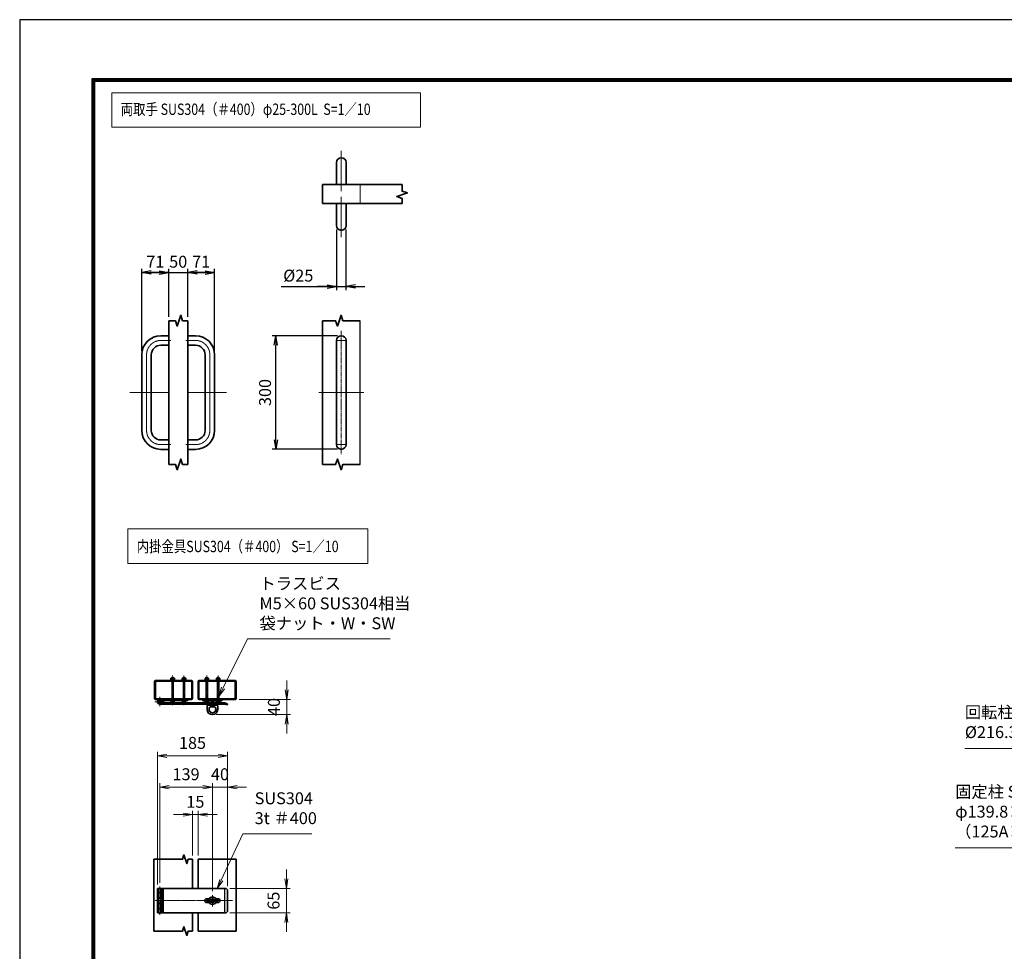
# Model space of a CAD drawing. Units: millimetres. Extents: x 0 to 23760, y 0 to 16800.
# Drawn here: x 0 to 10398, y 6958 to 16800 of the extents above; entities that cross this region are included whole.
import ezdxf

# ---------------------------------------------------------------- set-up
doc = ezdxf.new("R2010")
doc.units = ezdxf.units.MM
doc.header["$PDMODE"] = 35
for name, pattern in [('AM_ISO02W050', [7.5, 6, -1.5]), ('AM_ISO08W050', [18, 12, -1.5, 3, -1.5]), ('AM_ISO08W050x2', [9, 6, -0.75, 1.5, -0.75])]:
    doc.linetypes.add(name, pattern=pattern)
doc.layers.add('01', color=7, linetype='Continuous')
doc.layers.add('D-TTL', color=2, linetype='Continuous')
for name, color, linetype, lineweight in [('外形線', 7, 'Continuous', 35), ('寸法線', 4, 'Continuous', 18), ('細線', 2, 'Continuous', 35), ('軸線', 200, 'AM_ISO08W050', 15), ('輪郭線1', 14, 'Continuous', 30), ('隠れ線', 140, 'AM_ISO02W050', 18)]:
    doc.layers.add(name, color=color, linetype=linetype, lineweight=lineweight)
doc.styles.add('ACISOTS', font='simplex.shx', dxfattribs={"width": 0.8, "bigfont": 'bigfont.shx'})
doc.styles.get("Standard").update_dxf_attribs({"font": 'romans.shx', "width": 0.8, "bigfont": 'bigfont.shx'})
doc.dimstyles.new('AM_ISO$0', dxfattribs={"dimtxt": 3.15, "dimasz": 2.5, "dimexe": 1, "dimexo": 1, "dimgap": 1.4, "dimtad": 1, "dimdsep": 46, "dimtxsty": 'ACISOTS', "dimblk": 'OPEN', "dimcen": 0, "dimclrd": 256, "dimclre": 256, "dimclrt": 254, "dimazin": 2, "dimtp": 0.1, "dimtm": 0.1, "dimtfac": 0.71, "dimtix": 1, "dimtmove": 1, "dimatfit": 3, "dimldrblk": 'OPEN', "dimfxl": 1, "dimlwd": -1, "dimlwe": -1, "dimarcsym": 0})
doc.dimstyles.new('ヒガノ', dxfattribs={"dimscale": 0, "dimtxt": 3.15, "dimasz": 2.5, "dimexe": 1, "dimexo": 1, "dimgap": 1.3, "dimtad": 3, "dimdsep": 46, "dimtxsty": 'STANDARD', "dimblk1": 'OPEN', "dimblk2": 'OPEN', "dimsah": 1, "dimcen": 0, "dimdle": 1, "dimclrd": 4, "dimclre": 256, "dimclrt": 254, "dimadec": 0, "dimazin": 0, "dimtfac": 1, "dimtix": 1, "dimtmove": 1, "dimatfit": 1, "dimldrblk": 'OPEN', "dimfxl": 1, "dimtolj": 1, "dimarcsym": 0})

# ---------------------------------------------------------------- blocks, each defined once
blk = doc.blocks.new('_Open')
at = {"color": 0, "linetype": 'ByBlock', "lineweight": -2}
for p, q in [((-1, 0.17), (0, 0)), ((-1, -0.17), (0, 0)), ((0, 0), (-1, 0))]:
    blk.add_line(p, q, dxfattribs=at)
blk = doc.blocks.new('*D265')
at = {"layer": 'Defpoints', "color": 0}
for p in [(1574, 14128), (1574, 13620), (1290, 13261)]:
    blk.add_point(p, dxfattribs=at)
at = {"layer": '寸法線', "lineweight": -2}
for p, q in [((1290, 13301), (1290, 14168)), ((1574, 13660), (1574, 14168))]:
    blk.add_line(p, q, dxfattribs=at)
at = {"layer": '寸法線', "color": 4, "lineweight": -2}
for p, q in [((1290, 14128), (1574, 14128)), ((1474, 14128), (1374, 14128)), ((1390, 14128), (1490, 14128))]:
    blk.add_line(p, q, dxfattribs=at)
at = {"layer": '寸法線', "color": 4, "lineweight": -2, "xscale": 100, "yscale": 100, "zscale": 100, "rotation": 180}
blk.add_blockref('_Open', (1290, 14128), dxfattribs=at)
at = {"layer": '寸法線', "color": 4, "lineweight": -2, "xscale": 100, "yscale": 100, "zscale": 100}
blk.add_blockref('_Open', (1574, 14128), dxfattribs=at)
at = {"layer": '寸法線', "color": 254, "insert": (1432, 14243), "char_height": 126, "attachment_point": 5}
blk.add_mtext('\\A1;71', dxfattribs=at)
blk = doc.blocks.new('*D266')
at = {"layer": 'Defpoints', "color": 0}
for p in [(1774, 14128), (1574, 13620), (1774, 13620)]:
    blk.add_point(p, dxfattribs=at)
at = {"layer": '寸法線', "lineweight": -2}
blk.add_line((1774, 13660), (1774, 14168), dxfattribs=at)
at = {"layer": '寸法線', "color": 4, "lineweight": -2}
for p, q in [((1574, 14128), (1474, 14128)), ((1574, 14128), (1774, 14128)), ((1774, 14128), (1874, 14128))]:
    blk.add_line(p, q, dxfattribs=at)
at = {"layer": '寸法線', "color": 254, "insert": (1674, 14243), "char_height": 126, "attachment_point": 5}
blk.add_mtext('\\A1;50', dxfattribs=at)
blk = doc.blocks.new('_NONE')
at = {"color": 0, "linetype": 'ByBlock'}
blk.add_circle((0, 0), 0.25, dxfattribs=at)
blk = doc.blocks.new('*D267')
at = {"layer": 'Defpoints', "color": 0}
for p in [(2058, 14128), (1774, 13620), (2058, 13261)]:
    blk.add_point(p, dxfattribs=at)
at = {"layer": '寸法線', "lineweight": -2}
blk.add_line((2058, 13301), (2058, 14168), dxfattribs=at)
at = {"layer": '寸法線', "color": 4, "lineweight": -2}
for p, q in [((1774, 14128), (2058, 14128)), ((1958, 14128), (1858, 14128)), ((1874, 14128), (1974, 14128))]:
    blk.add_line(p, q, dxfattribs=at)
at = {"layer": '寸法線', "color": 4, "lineweight": -2, "xscale": 100, "yscale": 100, "zscale": 100, "rotation": 180}
blk.add_blockref('_Open', (1774, 14128), dxfattribs=at)
at = {"layer": '寸法線', "color": 4, "lineweight": -2, "xscale": 100, "yscale": 100, "zscale": 100}
blk.add_blockref('_Open', (2058, 14128), dxfattribs=at)
at = {"layer": '寸法線', "color": 254, "insert": (1916, 14243), "char_height": 126, "attachment_point": 5}
blk.add_mtext('\\A1;71', dxfattribs=at)
blk = doc.blocks.new('*D268')
at = {"layer": 'Defpoints', "color": 0}
for p in [(3346, 14624), (3446, 14624), (3446, 13981)]:
    blk.add_point(p, dxfattribs=at)
at = {"layer": '寸法線', "lineweight": -2}
for p, q in [((3346, 14584), (3346, 13941)), ((3446, 14584), (3446, 13941))]:
    blk.add_line(p, q, dxfattribs=at)
at = {"layer": '寸法線', "color": 4, "lineweight": -2}
for p, q in [((2763, 13981), (3346, 13981)), ((3246, 13981), (3146, 13981)), ((3346, 13981), (3446, 13981)), ((3346, 13981), (3446, 13981)), ((3546, 13981), (3646, 13981))]:
    blk.add_line(p, q, dxfattribs=at)
at = {"layer": '寸法線', "color": 4, "lineweight": -2, "xscale": 100, "yscale": 100, "zscale": 100}
blk.add_blockref('_Open', (3346, 13981), dxfattribs=at)
at = {"layer": '寸法線', "color": 4, "lineweight": -2, "xscale": 100, "yscale": 100, "zscale": 100, "rotation": 180}
blk.add_blockref('_Open', (3446, 13981), dxfattribs=at)
at = {"layer": '寸法線', "color": 254, "insert": (2942, 14096), "char_height": 126, "attachment_point": 5}
blk.add_mtext('\\A1;%%c25', dxfattribs=at)
blk = doc.blocks.new('*D269')
at = {"layer": 'Defpoints', "color": 0}
for p in [(2706, 13461), (3396, 13461), (3396, 12261)]:
    blk.add_point(p, dxfattribs=at)
at = {"layer": '寸法線', "lineweight": -2}
for p, q in [((3356, 13461), (2666, 13461)), ((3356, 12261), (2666, 12261))]:
    blk.add_line(p, q, dxfattribs=at)
at = {"layer": '寸法線', "color": 4, "lineweight": -2}
blk.add_line((2706, 12361), (2706, 13361), dxfattribs=at)
at = {"layer": '寸法線', "color": 4, "lineweight": -2, "xscale": 100, "yscale": 100, "zscale": 100}
for p, rotation in [((2706, 13461), 90), ((2706, 12261), 270)]:
    blk.add_blockref('_Open', p, dxfattribs=dict(at, rotation=rotation))
at = {"layer": '寸法線', "color": 254, "insert": (2591, 12861), "char_height": 126, "attachment_point": 5, "rotation": 90}
blk.add_mtext('\\A1;300', dxfattribs=at)
blk = doc.blocks.new('4897456')
at = {"layer": '外形線'}
for p, q in [((37.5, 150), (58.5, 150)), ((58.5, 150), (58.5, 125)), ((37.5, 125), (58.5, 125)), ((-12.5, 100), (-12.5, -100)), ((12.5, 100), (12.5, -100)), ((37.5, -125), (58.5, -125)), ((58.5, -125), (58.5, -150)), ((37.5, -150), (58.5, -150))]:
    blk.add_line(p, q, dxfattribs=at)
for centre, radius, start, end in [((37.5, 100), 50, 90, 180), ((37.5, 100), 25, 90, 180), ((37.5, -100), 50, 180, 270), ((37.5, -100), 25, 180, 270)]:
    blk.add_arc(centre, radius, start, end, dxfattribs=at)
at = {"layer": '軸線', "linetype": 'AM_ISO08W050x2'}
for p, q in [((37.5, 137.5), (63.75, 137.5)), ((0, 100), (0, -100)), ((-44.1, 0), (58.5, 0)), ((37.5, -137.5), (63.75, -137.5))]:
    blk.add_line(p, q, dxfattribs=at)
for centre, start, end in [((37.5, 100), 90, 180), ((37.5, -100), 180, 270)]:
    blk.add_arc(centre, 37.5, start, end, dxfattribs=at)
at = {"layer": '輪郭線1'}
blk.add_line((58.5, 125), (58.5, -125), dxfattribs=at)
blk = doc.blocks.new('A$C130E4F3B')
at = {"layer": '外形線'}
for p, q in [((-12.5, -137.5), (-12.5, 137.5)), ((12.5, 137.5), (12.5, -137.5))]:
    blk.add_line(p, q, dxfattribs=at)
for centre, start, end in [((0, 137.5), 0, 180), ((0, -137.5), 180, 0)]:
    blk.add_arc(centre, 12.5, start, end, dxfattribs=at)
at = {"layer": '軸線'}
for p, q in [((0, 162.6), (0, -162.6)), ((0, 137.5), (-13.8, 137.5)), ((0, 137.5), (13.8, 137.5)), ((0, -137.5), (-13.8, -137.5)), ((0, -137.5), (13.8, -137.5))]:
    blk.add_line(p, q, dxfattribs=at)
at = {"layer": '軸線', "linetype": 'AM_ISO08W050x2'}
blk.add_line((-59.3, 0), (59.3, 0), dxfattribs=at)
blk = doc.blocks.new('A$C4093506B')
at = {"layer": '外形線'}
for p, q in [((-12.4, 0), (12.6, 0)), ((-12.4, -58.5), (-12.4, 0)), ((12.6, -58.5), (12.6, 0))]:
    blk.add_line(p, q, dxfattribs=at)
blk.add_arc((0.1, -58.5), 12.5, 180, 0, dxfattribs=at)
at = {"layer": '軸線', "linetype": 'AM_ISO08W050x2'}
blk.add_line((0.1, 17.7), (0.1, -88.7), dxfattribs=at)
blk = doc.blocks.new('*D290')
at = {"layer": 'Defpoints', "color": 0}
for p in [(2179, 7623), (2179, 7363), (2816, 7363)]:
    blk.add_point(p, dxfattribs=at)
at = {"layer": '寸法線'}
for p, q in [((2816, 7723), (2816, 7823)), ((2219, 7623), (2856, 7623)), ((2816, 7623), (2816, 7363)), ((2219, 7363), (2856, 7363)), ((2816, 7263), (2816, 7163))]:
    blk.add_line(p, q, dxfattribs=at)
at = {"layer": '寸法線', "xscale": 100, "yscale": 100, "zscale": 100}
for p, rotation in [((2816, 7623), 270), ((2816, 7363), 90)]:
    blk.add_blockref('_Open', p, dxfattribs=dict(at, rotation=rotation))
at = {"layer": '寸法線', "color": 254, "insert": (2697, 7493), "char_height": 126, "attachment_point": 5, "rotation": 90, "style": 'ACISOTS'}
blk.add_mtext('65', dxfattribs=at)
blk = doc.blocks.new('*D291')
at = {"layer": 'Defpoints', "color": 0}
for p in [(2277, 9619), (2035, 9459), (2820, 9459)]:
    blk.add_point(p, dxfattribs=at)
at = {"layer": '寸法線'}
for p, q in [((2820, 9719), (2820, 9819)), ((2317, 9619), (2860, 9619)), ((2820, 9619), (2820, 9459)), ((2075, 9459), (2860, 9459)), ((2820, 9359), (2820, 9259))]:
    blk.add_line(p, q, dxfattribs=at)
at = {"layer": '寸法線', "xscale": 100, "yscale": 100, "zscale": 100}
for p, rotation in [((2820, 9619), 270), ((2820, 9459), 90)]:
    blk.add_blockref('_Open', p, dxfattribs=dict(at, rotation=rotation))
at = {"layer": '寸法線', "color": 254, "insert": (2701, 9539), "char_height": 126, "attachment_point": 5, "rotation": 90, "style": 'ACISOTS'}
blk.add_mtext('40', dxfattribs=at)
blk = doc.blocks.new('*D336')
at = {"layer": 'Defpoints', "color": 0}
for p in [(1885, 8402), (1825, 7930), (1885, 7930)]:
    blk.add_point(p, dxfattribs=at)
at = {"layer": '寸法線'}
for p, q in [((1825, 7970), (1825, 8442)), ((1885, 7970), (1885, 8442)), ((1725, 8402), (1625, 8402)), ((1825, 8402), (1885, 8402)), ((1985, 8402), (2085, 8402))]:
    blk.add_line(p, q, dxfattribs=at)
at = {"layer": '寸法線', "xscale": 100, "yscale": 100, "zscale": 100}
blk.add_blockref('_Open', (1825, 8402), dxfattribs=at)
at = {"layer": '寸法線', "xscale": 100, "yscale": 100, "zscale": 100, "rotation": 180}
blk.add_blockref('_Open', (1885, 8402), dxfattribs=at)
at = {"layer": '寸法線', "color": 254, "insert": (1855, 8521), "char_height": 126, "attachment_point": 5, "style": 'ACISOTS'}
blk.add_mtext('15', dxfattribs=at)
blk = doc.blocks.new('*D292')
at = {"layer": 'Defpoints', "color": 0}
for p in [(2035, 8693), (1479, 7642), (2035, 7554)]:
    blk.add_point(p, dxfattribs=at)
at = {"layer": '寸法線'}
for p, q in [((1479, 7682), (1479, 8733)), ((1579, 8693), (1935, 8693)), ((2035, 7594), (2035, 8733))]:
    blk.add_line(p, q, dxfattribs=at)
at = {"layer": '寸法線', "xscale": 100, "yscale": 100, "zscale": 100, "rotation": 180}
blk.add_blockref('_Open', (1479, 8693), dxfattribs=at)
at = {"layer": '寸法線', "xscale": 100, "yscale": 100, "zscale": 100}
blk.add_blockref('_Open', (2035, 8693), dxfattribs=at)
at = {"layer": '寸法線', "color": 254, "insert": (1757, 8812), "char_height": 126, "attachment_point": 5, "style": 'ACISOTS'}
blk.add_mtext('139', dxfattribs=at)
blk = doc.blocks.new('*D293')
at = {"layer": 'Defpoints', "color": 0}
for p in [(2195, 9024), (1455, 7623), (2195, 7607)]:
    blk.add_point(p, dxfattribs=at)
at = {"layer": '寸法線'}
for p, q in [((1455, 7663), (1455, 9064)), ((2195, 7647), (2195, 9064)), ((1555, 9024), (2095, 9024))]:
    blk.add_line(p, q, dxfattribs=at)
at = {"layer": '寸法線', "xscale": 100, "yscale": 100, "zscale": 100, "rotation": 180}
blk.add_blockref('_Open', (1455, 9024), dxfattribs=at)
at = {"layer": '寸法線', "xscale": 100, "yscale": 100, "zscale": 100}
blk.add_blockref('_Open', (2195, 9024), dxfattribs=at)
at = {"layer": '寸法線', "color": 254, "insert": (1825, 9143), "char_height": 126, "attachment_point": 5, "style": 'ACISOTS'}
blk.add_mtext('185', dxfattribs=at)
blk = doc.blocks.new('*D294')
at = {"layer": 'Defpoints', "color": 0}
for p in [(2035, 8693), (2195, 7607), (2035, 7554)]:
    blk.add_point(p, dxfattribs=at)
at = {"layer": '寸法線'}
for p, q in [((1935, 8693), (1835, 8693)), ((2035, 7594), (2035, 8733)), ((2195, 8693), (2035, 8693)), ((2195, 7647), (2195, 8733)), ((2295, 8693), (2395, 8693))]:
    blk.add_line(p, q, dxfattribs=at)
at = {"layer": '寸法線', "xscale": 100, "yscale": 100, "zscale": 100}
blk.add_blockref('_Open', (2035, 8693), dxfattribs=at)
at = {"layer": '寸法線', "xscale": 100, "yscale": 100, "zscale": 100, "rotation": 180}
blk.add_blockref('_Open', (2195, 8693), dxfattribs=at)
at = {"layer": '寸法線', "color": 254, "insert": (2115, 8812), "char_height": 126, "attachment_point": 5, "style": 'ACISOTS'}
blk.add_mtext('40', dxfattribs=at)
blk = doc.blocks.new('ddgfdgggg')
at = {"layer": '外形線'}
for p, q in [((0, 24), (296, 24)), ((456, 24), (656, 24))]:
    blk.add_line(p, q, dxfattribs=at)
at = {"layer": '外形線', "linetype": 'Continuous'}
for p, q in [((0, 12), (296, 12)), ((12, 0), (12, 12)), ((24, 0), (24, 12)), ((116, 8), (116, 12)), ((156, 8), (116, 8)), ((118, 4.8), (118, 8)), ((154, 8), (154, 4.8)), ((156, 12), (156, 8)), ((236, 8), (236, 12)), ((276, 8), (236, 8)), ((238, 4.8), (238, 8)), ((274, 8), (274, 4.8)), ((276, 12), (276, 8)), ((296, 12), (296, 24)), ((456, 8), (456, 24)), ((456, 8), (656, 8)), ((476, 4), (476, 8)), ((516, 4), (476, 4)), ((478, 0.8), (478, 4)), ((506, -12), (506, 8)), ((514, 4), (514, 0.8)), ((516, 8), (516, 4)), ((596, 4), (596, 8)), ((636, 4), (596, 4)), ((598, 0.8), (598, 4)), ((606, -12), (606, 8)), ((634, 4), (634, 0.8)), ((636, 8), (636, 4)), ((656, 24), (656, 8)), ((0, -24), (681.9844, -24)), ((20.7846, -12), (683.5644, -12)), ((144, -5.2), (128, -5.2)), ((264, -5.2), (248, -5.2)), ((504, -9.2), (488, -9.2)), ((500, -80), (500, -44)), ((508, -36), (604, -36)), ((532, -36), (532, -24)), ((532, -53.1672), (580, -53.1672)), ((580, -36), (580, -24)), ((624, -9.2), (608, -9.2)), ((612, -80), (612, -44)), ((712.8944, -32.2824), (681.9844, -24)), ((716, -20.6912), (683.5644, -12)), ((712.8944, -32.2824), (716, -20.6912))]:
    blk.add_line(p, q, dxfattribs=at)
for centre, radius, start, end in [((0, 0), 24, 90, 0), ((0, 0), 12, 90, 0), ((128, 4.8), 10, 180, 270), ((144, 4.8), 10, 270, 0.0000153), ((248, 4.8), 10, 180, 270), ((264, 4.8), 10, 270, 0.0000153), ((488, 0.8), 10, 180, 270), ((504, 0.8), 10, 270, 0.0000153), ((608, 0.8), 10, 180, 270), ((624, 0.8), 10, 270, 0.0000153), ((508, -44), 8, 90.00002, 180), ((556, -80), 56, 180, 0), ((556, -80), 36, 131.8103, 48.18971), ((604, -44), 8, 0.0000153, 90.00002)]:
    blk.add_arc(centre, radius, start, end, dxfattribs=at)
at = {"layer": '軸線'}
for q in [(0, 50.8721), (0, -50.8721), (50.8721, 0)]:
    blk.add_line((0, 0), q, dxfattribs=at)
at = {"layer": '隠れ線', "linetype": 'Continuous'}
for p, q in [((536, 24), (546, 14)), ((546, 14), (566, 14)), ((546, -36), (546, 14)), ((550, -36), (550, 14)), ((562, -36), (562, 14)), ((576, 24), (566, 14)), ((566, -36), (566, 14)), ((532, -24), (532, -12)), ((580, -24), (580, -12))]:
    blk.add_line(p, q, dxfattribs=at)
blk = doc.blocks.new('*S238')
at = {"layer": '寸法線'}
for p, q in [((359567, 2901260), (359340, 2900772)), ((360297, 2901260), (359567, 2901260))]:
    blk.add_line(p, q, dxfattribs=at)
at = {"layer": '寸法線', "linetype": 'Continuous'}
for p, q in [((359325, 2900779), (359298, 2900682)), ((359340, 2900772), (359298, 2900682)), ((359298, 2900682), (359355, 2900765))]:
    blk.add_line(p, q, dxfattribs=at)
at = {"layer": '寸法線', "color": 254, "insert": (359693, 2901323), "char_height": 126, "attachment_point": 7, "style": 'ACISOTS'}
blk.add_mtext('SUS304\\P3t ＃400', dxfattribs=at)
blk = doc.blocks.new('*S250')
at = {"layer": '寸法線'}
for p, q in [((367193, 2902162), (368292, 2902162)), ((368292, 2902162), (368593, 2901497))]:
    blk.add_line(p, q, dxfattribs=at)
at = {"layer": '寸法線', "linetype": 'Continuous'}
for p, q in [((368578, 2901490), (368634, 2901406)), ((368593, 2901497), (368634, 2901406)), ((368634, 2901406), (368608, 2901504))]:
    blk.add_line(p, q, dxfattribs=at)
at = {"layer": '寸法線', "color": 254, "insert": (367193, 2902232), "char_height": 126, "attachment_point": 7, "style": 'ACISOTS'}
blk.add_mtext('回転柱 STK400\u3000\\P%%c216.3×4.5t', dxfattribs=at)
blk = doc.blocks.new('*S254')
at = {"layer": '寸法線'}
for p, q in [((359618, 2903319), (359359, 2902801)), ((361123, 2903319), (359618, 2903319))]:
    blk.add_line(p, q, dxfattribs=at)
at = {"layer": '寸法線', "linetype": 'Continuous'}
for p, q in [((359344, 2902808), (359314, 2902711)), ((359359, 2902801), (359314, 2902711)), ((359314, 2902711), (359373, 2902793))]:
    blk.add_line(p, q, dxfattribs=at)
at = {"layer": '寸法線', "color": 254, "insert": (359744, 2903382), "char_height": 126, "attachment_point": 7, "style": 'ACISOTS'}
blk.add_mtext('トラスビス\\PM5×60 SUS304相当\\P袋ナット・W・SW', dxfattribs=at)
blk = doc.blocks.new('*S255')
at = {"layer": '寸法線'}
for p, q in [((367091, 2901112), (368335, 2901112)), ((368335, 2901112), (368577, 2900631))]:
    blk.add_line(p, q, dxfattribs=at)
at = {"layer": '寸法線', "linetype": 'Continuous'}
for p, q in [((368562, 2900623), (368622, 2900541)), ((368577, 2900631), (368622, 2900541)), ((368622, 2900541), (368592, 2900638))]:
    blk.add_line(p, q, dxfattribs=at)
at = {"layer": '寸法線', "color": 254, "insert": (367091, 2901182), "char_height": 126, "attachment_point": 7, "style": 'ACISOTS'}
blk.add_mtext('固定柱 STPG370\\Pφ139.8×9.5t\\P（125A×SCH80）', dxfattribs=at)

msp = doc.modelspace()

# ---------------------------------------------------------------- linework, layer by layer
msp.add_line((3596.479, 12101.335), (3596.479, 13620.101))
at = {"linetype": 'Continuous'}
for centre in [(1615.189, 9841.752), (1735.189, 9841.752), (1975.189, 9841.752), (2095.189, 9841.752)]:
    msp.add_arc(centre, 14.02, 3.0738587, 176.9261413, dxfattribs=at)
at = {"layer": '01', "color": 4, "linetype": 'Continuous'}
msp.add_line((2161.173, 7616.213), (2161.173, 7371.553), dxfattribs=at)
at = {"layer": 'D-TTL', "color": 7}
for points in [[(0, 0), (23760, 0), (23760, 16800), (0, 16800)], [(763.714, 16179.429), (22996.286, 16179.429), (22996.286, 622.286), (763.714, 622.286)], [(770.786, 16172.357), (22989.214, 16172.357), (22989.214, 629.357), (770.786, 629.357)], [(777.857, 16165.286), (22982.143, 16165.286), (22982.143, 636.429), (777.857, 636.429)], [(784.929, 16158.214), (22975.071, 16158.214), (22975.071, 643.5), (784.929, 643.5)], [(792, 16151.143), (22968, 16151.143), (22968, 650.571), (792, 650.571)]]:
    msp.add_lwpolyline(points, close=True, dxfattribs=at)
at = {"layer": '外形線'}
for p, q in [((3196.479, 14858.247), (3196.479, 15058.247)), ((3196.479, 15058.247), (4038.425, 15058.247)), ((4038.425, 14858.247), (3196.479, 14858.247)), ((1574.017, 13620.101), (1574.017, 12101.335)), ((1774.017, 13620.101), (1774.017, 12101.335)), ((3196.479, 13620.101), (3196.479, 12101.335)), ((1415.189, 7929.817), (1415.189, 7171.285)), ((1825.189, 7929.817), (1825.189, 7622.966)), ((1885.189, 7929.817), (1885.189, 7622.966)), ((2285.189, 7929.817), (2285.189, 7171.285)), ((1986.199, 7502.966), (2091.189, 7502.966)), ((2091.189, 7482.966), (1986.199, 7482.966)), ((1825.189, 7362.966), (1825.189, 7171.285)), ((1885.189, 7362.966), (1885.189, 7171.285))]:
    msp.add_line(p, q, dxfattribs=at)
at = {"layer": '外形線', "linetype": 'Continuous'}
for p, q in [((1425.189, 9810.503), (1425.189, 9626.503)), ((1817.189, 9818.503), (1433.189, 9818.503)), ((1433.189, 9626.503), (1433.189, 9810.503)), ((1433.189, 9810.503), (1817.189, 9810.503)), ((1595.189, 9826.503), (1595.189, 9822.503)), ((1635.189, 9826.503), (1595.189, 9826.503)), ((1595.189, 9818.503), (1595.189, 9822.503)), ((1595.189, 9822.503), (1635.189, 9822.503)), ((1597.189, 9826.503), (1597.189, 9842.503)), ((1597.189, 9842.503), (1633.189, 9842.503)), ((1633.189, 9842.503), (1633.189, 9826.503)), ((1635.189, 9822.503), (1635.189, 9826.503)), ((1635.189, 9822.503), (1635.189, 9818.503)), ((1715.189, 9826.503), (1715.189, 9822.503)), ((1755.189, 9826.503), (1715.189, 9826.503)), ((1715.189, 9818.503), (1715.189, 9822.503)), ((1715.189, 9822.503), (1755.189, 9822.503)), ((1717.189, 9826.503), (1717.189, 9842.503)), ((1717.189, 9842.503), (1753.189, 9842.503)), ((1753.189, 9842.503), (1753.189, 9826.503)), ((1755.189, 9822.503), (1755.189, 9826.503)), ((1755.189, 9822.503), (1755.189, 9818.503)), ((1817.189, 9626.503), (1817.189, 9810.503)), ((1825.189, 9626.503), (1825.189, 9810.503)), ((1885.189, 9626.503), (1885.189, 9810.503)), ((1893.189, 9818.503), (2277.189, 9818.503)), ((1893.189, 9810.503), (2277.189, 9810.503)), ((1893.189, 9626.503), (1893.189, 9810.503)), ((1955.189, 9826.503), (1955.189, 9822.503)), ((1995.189, 9826.503), (1955.189, 9826.503)), ((1955.189, 9818.503), (1955.189, 9822.503)), ((1955.189, 9822.503), (1995.189, 9822.503)), ((1957.189, 9826.503), (1957.189, 9842.503)), ((1957.189, 9842.503), (1993.189, 9842.503)), ((1993.189, 9842.503), (1993.189, 9826.503)), ((1995.189, 9822.503), (1995.189, 9826.503)), ((1995.189, 9822.503), (1995.189, 9818.503)), ((2075.189, 9826.503), (2075.189, 9822.503)), ((2115.189, 9826.503), (2075.189, 9826.503)), ((2075.189, 9822.503), (2115.189, 9822.503)), ((2075.189, 9818.503), (2075.189, 9822.503)), ((2077.189, 9842.503), (2113.189, 9842.503)), ((2077.189, 9826.503), (2077.189, 9842.503)), ((2113.189, 9842.503), (2113.189, 9826.503)), ((2115.189, 9822.503), (2115.189, 9826.503)), ((2115.189, 9822.503), (2115.189, 9818.503)), ((2277.189, 9626.503), (2277.189, 9810.503)), ((2285.189, 9810.503), (2285.189, 9626.503)), ((1433.189, 9626.503), (1817.189, 9626.503)), ((1817.189, 9618.503), (1433.189, 9618.503)), ((1893.189, 9626.503), (2277.189, 9626.503)), ((1893.189, 9618.503), (2277.189, 9618.503)), ((1836.631, 7622.966), (1515.189, 7622.966)), ((1836.631, 7622.966), (2179.189, 7622.966)), ((1840.631, 7622.966), (1860.631, 7622.966)), ((2195.189, 7606.966), (2179.189, 7622.966)), ((2195.189, 7606.966), (2195.189, 7378.966)), ((1979.189, 7502.966), (1986.199, 7502.966)), ((1979.189, 7482.966), (1979.189, 7502.966)), ((2091.189, 7482.966), (2091.189, 7502.966)), ((1503.189, 7462.966), (1503.189, 7439.967)), ((1979.189, 7482.966), (1986.199, 7482.966)), ((2179.189, 7362.966), (1515.189, 7362.966)), ((2179.189, 7362.966), (2195.189, 7378.966))]:
    msp.add_line(p, q, dxfattribs=at)
at = {"layer": '外形線'}
msp.add_lwpolyline([(2095.189, 7512.966), (2069.83, 7512.966, 0.577350269), (2000.548, 7512.966), (1975.188, 7512.966, 1), (1975.188, 7472.966), (2000.548, 7472.966, 0.577350269), (2069.83, 7472.966), (2095.189, 7472.966, 1)], format="xyb", close=True, dxfattribs=at)
at = {"layer": '外形線', "linetype": 'Continuous'}
for centre, start, end in [((1433.189, 9810.503), 90, 180), ((1817.189, 9810.503), 0, 90), ((1893.189, 9810.503), 90, 180), ((2277.189, 9810.503), 0, 90), ((1433.189, 9626.503), 180, 270), ((1817.189, 9626.503), 270, 0), ((1893.189, 9626.503), 180, 270), ((2277.189, 9626.503), 270, 0)]:
    msp.add_arc(centre, 8, start, end, dxfattribs=at)
at = {"layer": '寸法線'}
for points in [[(973.139, 15663.177), (4233.372, 15663.177), (4233.372, 16028.584), (973.139, 16028.584)], [(1142.489, 11056.072), (3675.621, 11056.072), (3675.621, 11421.479), (1142.489, 11421.479)]]:
    msp.add_lwpolyline(points, close=True, dxfattribs=at)
at = {"layer": '細線'}
for p, q in [((1503.189, 7622.966), (1455.189, 7622.966)), ((1455.189, 7578.966), (1455.189, 7622.966)), ((1503.189, 7578.966), (1503.189, 7622.966)), ((1503.189, 7622.966), (1515.189, 7622.966)), ((1515.189, 7576.966), (1515.189, 7622.966)), ((1515.189, 7578.966), (1455.189, 7578.966)), ((1455.189, 7576.966), (1515.189, 7576.966)), ((1455.189, 7576.966), (1455.189, 7522.966)), ((1455.189, 7522.966), (1515.189, 7522.966)), ((1455.189, 7464.966), (1455.189, 7520.966)), ((1455.189, 7520.966), (1515.189, 7520.966)), ((1503.189, 7576.966), (1503.189, 7522.966)), ((1503.189, 7464.966), (1503.189, 7520.966)), ((1515.189, 7520.966), (1515.189, 7578.966)), ((1515.189, 7522.966), (1515.189, 7462.966)), ((1515.189, 7464.966), (1455.189, 7464.966)), ((1515.189, 7462.966), (1455.189, 7462.966)), ((1455.189, 7462.966), (1455.189, 7408.966)), ((1455.189, 7408.966), (1515.189, 7408.966)), ((1455.189, 7406.966), (1515.189, 7406.966)), ((1455.189, 7362.966), (1455.189, 7406.966)), ((1503.189, 7439.967), (1503.189, 7408.966)), ((1503.189, 7362.966), (1503.189, 7406.966)), ((1515.189, 7406.966), (1515.189, 7464.966)), ((1515.189, 7408.966), (1515.189, 7362.966)), ((1479.189, 7362.966), (1455.189, 7362.966)), ((1515.189, 7362.966), (1479.189, 7362.966))]:
    msp.add_line(p, q, dxfattribs=at)
for points in [[(4038.425, 15058.247), (4038.425, 14988.247), (4095.308, 14969.157), (3981.543, 14930.977), (4038.425, 14911.887), (4038.425, 14858.247)], [(1574.017, 13620.101), (1644.017, 13620.101), (1663.107, 13563.219), (1701.287, 13676.983), (1720.377, 13620.101), (1774.017, 13620.101)], [(3196.479, 13620.101), (3336.479, 13620.101), (3355.569, 13563.219), (3393.749, 13676.983), (3412.839, 13620.101), (3596.479, 13620.101)], [(1574.017, 12101.335), (1644.017, 12101.335), (1663.107, 12044.452), (1701.287, 12158.217), (1720.377, 12101.335), (1774.017, 12101.335)], [(3196.479, 12101.335), (3336.479, 12101.335), (3355.569, 12158.217), (3393.749, 12044.452), (3412.839, 12101.335), (3596.479, 12101.335)], [(1415.189, 7929.817), (1719.689, 7929.817), (1734.961, 7975.323), (1765.505, 7884.311), (1780.777, 7929.817), (1825.189, 7929.817)], [(1885.189, 7929.817), (2285.189, 7929.817)], [(1415.189, 7171.285), (1719.689, 7171.285), (1734.961, 7216.791), (1765.505, 7125.78), (1780.777, 7171.285), (1825.189, 7171.285)], [(1885.189, 7171.285), (2285.189, 7171.285)]]:
    msp.add_lwpolyline(points, dxfattribs=at)
at = {"layer": '軸線', "color": 4}
for p, q in [((1615.189, 9669.755), (1615.189, 9871.734)), ((1735.189, 9669.755), (1735.189, 9871.734)), ((1975.189, 9669.755), (1975.189, 9871.734)), ((2095.189, 9669.755), (2095.189, 9871.734)), ((1615.189, 9556.607), (1615.189, 9679.227)), ((1735.189, 9556.607), (1735.189, 9679.227)), ((1975.189, 9564.296), (1975.189, 9675.524)), ((2095.189, 9564.296), (2095.189, 9675.524))]:
    msp.add_line(p, q, dxfattribs=at)
at = {"layer": '軸線'}
for p, q in [((1479.189, 9594.503), (1428.317, 9594.503)), ((1479.189, 7642.49), (1479.189, 7343.443)), ((2245.911, 7492.966), (1431.899, 7492.966)), ((2035.189, 7431.709), (2035.189, 7554.223))]:
    msp.add_line(p, q, dxfattribs=at)
at = {"layer": '隠れ線'}
for p, q in [((3596.479, 15058.247), (3596.479, 14858.247)), ((1467.189, 7578.966), (1467.189, 7622.966)), ((1491.189, 7622.966), (1491.189, 7578.966)), ((1467.189, 7522.966), (1467.189, 7576.966)), ((1467.189, 7464.966), (1467.189, 7520.966)), ((1491.189, 7522.966), (1491.189, 7576.966)), ((1491.189, 7520.966), (1491.189, 7464.966)), ((1467.189, 7408.966), (1467.189, 7462.966)), ((1467.189, 7362.966), (1467.189, 7406.966)), ((1491.189, 7408.966), (1491.189, 7462.966)), ((1491.189, 7406.966), (1491.189, 7362.966))]:
    msp.add_line(p, q, dxfattribs=at)
at = {"layer": '隠れ線', "linetype": 'Continuous'}
for p, q in [((1625.189, 9838.503), (1605.189, 9838.503)), ((1605.189, 9658.503), (1605.189, 9838.503)), ((1625.189, 9658.503), (1625.189, 9838.503)), ((1745.189, 9838.503), (1725.189, 9838.503)), ((1725.189, 9658.503), (1725.189, 9838.503)), ((1745.189, 9658.503), (1745.189, 9838.503)), ((1985.189, 9838.503), (1965.189, 9838.503)), ((1965.189, 9658.503), (1965.189, 9838.503)), ((1985.189, 9658.503), (1985.189, 9838.503)), ((2105.189, 9838.503), (2085.189, 9838.503)), ((2085.189, 9658.503), (2085.189, 9838.503)), ((2105.189, 9658.503), (2105.189, 9838.503)), ((1605.189, 9662.503), (1605.189, 9602.503)), ((1625.189, 9662.503), (1625.189, 9602.503)), ((1725.189, 9662.503), (1725.189, 9602.503)), ((1745.189, 9662.503), (1745.189, 9602.503)), ((1965.189, 9658.503), (1965.189, 9598.503)), ((1985.189, 9658.503), (1985.189, 9602.503)), ((2085.189, 9658.503), (2085.189, 9602.503)), ((2105.189, 9658.503), (2105.189, 9598.503))]:
    msp.add_line(p, q, dxfattribs=at)
for start, end in [(24.6243183, 155.3756817), (204.6243183, 335.3756817)]:
    msp.add_arc((2035.189, 7492.966), 24, start, end, dxfattribs=at)

# ---------------------------------------------------------------- block references
at = {"layer": '外形線', "xscale": -4, "yscale": 4, "zscale": 4, "rotation": 180}
msp.add_blockref('A$C4093506B', (3396.259, 15058.247), dxfattribs=at)
at = {"layer": '外形線', "yscale": 4, "zscale": 4}
for name, p, xscale in [('A$C4093506B', (3396.259, 14858.247), 4), ('4897456', (1340.017, 12860.718), 4), ('4897456', (2008.017, 12860.718), -4), ('A$C130E4F3B', (3396.479, 12860.718), 4)]:
    msp.add_blockref(name, p, dxfattribs=dict(at, xscale=xscale))
at = {"layer": '外形線'}
msp.add_blockref('ddgfdgggg', (1479.189, 9594.503), dxfattribs=at)
at = {"layer": '寸法線'}
for name in ['*S254', '*S250', '*S238', '*S255']:
    msp.add_blockref(name, (-357211.297, -2893060.976), dxfattribs=at)

# ---------------------------------------------------------------- texts
at = {"layer": '外形線', "width": 0.8}
for s, p in [('両取手 SUS304（＃400）φ25-300L  S=1／10', (1066.529, 15793.762)), ('内掛金具SUS304（＃400） S=1／10', (1235.485, 11174.862))]:
    msp.add_text(s, height=120, dxfattribs=at).set_placement(p)

# ---------------------------------------------------------------- dimensions: what is measured, and where the dimension line sits
at = {"layer": '寸法線'}
dim = msp.add_linear_dim(base=(3446.479, 13981.124), p1=(3346.479, 14624.247), p2=(3446.479, 14624.247), text='%%c<>', dimstyle='ヒガノ', override={"dimscale": 40, "dimlfac": 0.25, "dimpost": '<>', "dimatfit": 3}, dxfattribs=at)
dim.commit()
dim.dimension.update_dxf_attribs({"geometry": '*D268', "text_midpoint": (2942.275, 14050.69), "dimtype": 160})
for base, p1, p2, dimstyle, override, picture, middle in [((1574.017, 14128.311), (1290.017, 13260.718), (1574.017, 13620.101), 'ヒガノ', {"dimscale": 40, "dimlfac": 0.25}, '*D265', (1432.017, 14243.311)), ((1774.017, 14128.311), (1574.017, 13620.101), (1774.017, 13620.101), 'ヒガノ', {"dimscale": 40, "dimlfac": 0.25, "dimblk1": 'NONE', "dimblk2": 'NONE', "dimsah": 1, "dimse1": 1, "dimatfit": 3}, '*D266', (1674.017, 14243.311)), ((2058.017, 14128.311), (1774.017, 13620.101), (2058.017, 13260.718), 'ヒガノ', {"dimscale": 40, "dimlfac": 0.25, "dimse1": 1, "dimatfit": 3}, '*D267', (1916.017, 14243.311)), ((2195.189, 9023.797), (1455.189, 7622.966), (2195.189, 7606.966), 'AM_ISO$0', {"dimscale": 40, "dimlfac": 0.25}, '*D293', (1825.189, 9142.797)), ((2035.189, 8693.39), (1479.189, 7642.49), (2035.189, 7554.223), 'AM_ISO$0', {"dimscale": 40, "dimlfac": 0.25}, '*D292', (1757.189, 8812.39)), ((2035.189, 8693.39), (2195.189, 7606.966), (2035.189, 7554.223), 'AM_ISO$0', {"dimscale": 40, "dimlfac": 0.25, "dimtix": 1}, '*D294', (2115.189, 8812.39)), ((1885.189, 8401.976), (1825.189, 7929.817), (1885.189, 7929.817), 'AM_ISO$0', {"dimscale": 40, "dimlfac": 0.25}, '*D336', (1855.189, 8520.976))]:
    dim = msp.add_linear_dim(base=base, p1=p1, p2=p2, dimstyle=dimstyle, override=override, dxfattribs=at)
    dim.commit()
    dim.dimension.update_dxf_attribs({"geometry": picture, "text_midpoint": middle})
for base, p1, p2, dimstyle, picture, middle in [((2706.004, 13460.718), (3396.479, 12260.718), (3396.479, 13460.718), 'ヒガノ', '*D269', (2591.004, 12860.718)), ((2819.691, 9458.503), (2277.189, 9618.503), (2035.189, 9458.503), 'AM_ISO$0', '*D291', (2700.691, 9538.503)), ((2815.914, 7362.966), (2179.189, 7622.966), (2179.189, 7362.966), 'AM_ISO$0', '*D290', (2696.914, 7492.966))]:
    dim = msp.add_linear_dim(base=base, p1=p1, p2=p2, angle=90, dimstyle=dimstyle, override={"dimscale": 40, "dimlfac": 0.25}, dxfattribs=at)
    dim.commit()
    dim.dimension.update_dxf_attribs({"geometry": picture, "text_midpoint": middle})

doc.saveas('drawing.dxf')
